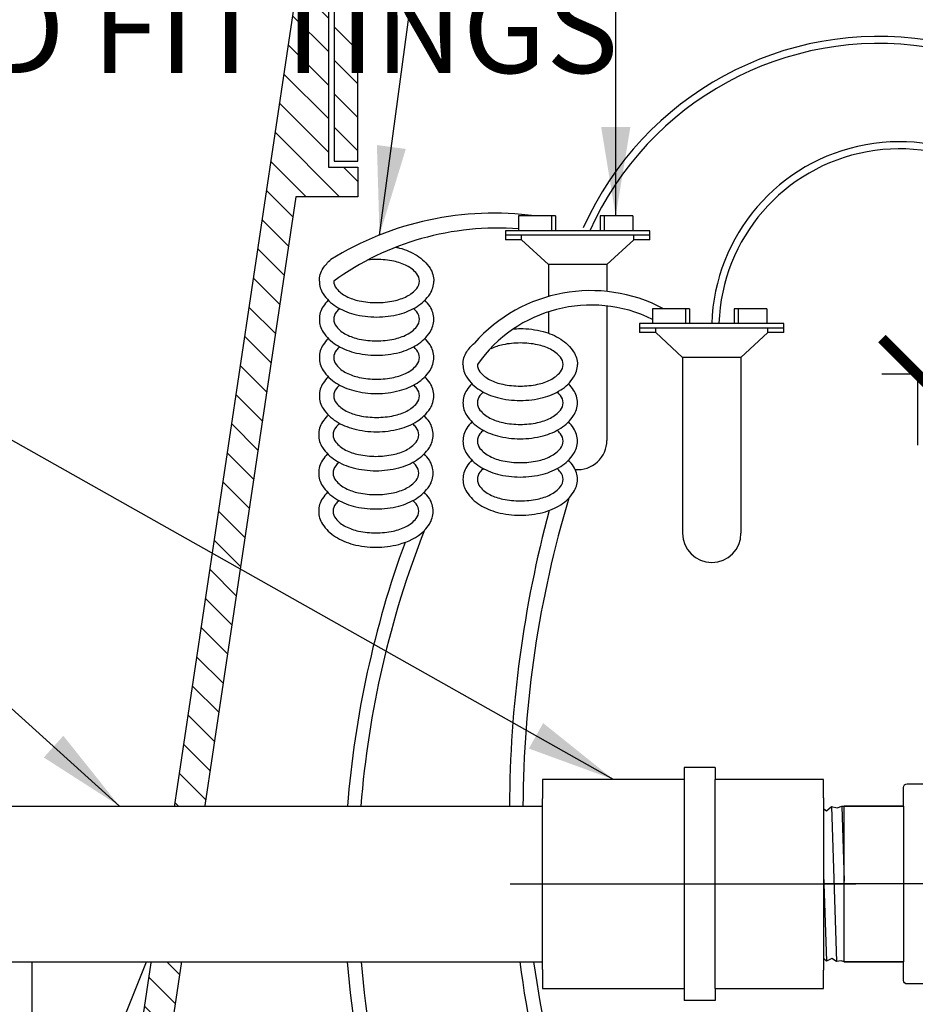
# Model space of a CAD drawing. Extents: x -3 to 172, y -29 to 47.
# Drawn here: x 6 to 14, y 15 to 23 of the extents above; entities that cross this region are included whole.
import ezdxf

# ---------------------------------------------------------------- set-up
doc = ezdxf.new("R2010")
doc.units = 0
doc.header["$MEASUREMENT"] = 0
for name, color, linetype in [('HI-DETL-THIN', 1, 'Continuous'), ('HI-DIMS', 1, 'Continuous'), ('HI-HTCH-FILL', 9, 'Continuous'), ('HI-PROD-FINE', 249, 'Continuous'), ('HI-PROD-OTLN', 3, 'Continuous'), ('HI-PROD-THIN', 1, 'Continuous'), ('HI-SCREEN', 252, 'Continuous'), ('HI-TEXT-STND', 2, 'Continuous')]:
    doc.layers.add(name, color=color, linetype=linetype)
doc.layers.add('HI-DETL-WIRE', color=249, linetype='Continuous', lineweight=25)
doc.layers.add('REF', color=5, linetype='Continuous', plot=False)
doc.styles.add('HUNTER', font='ARIALN_0.TTF')
doc.dimstyles.new('HUNTER', dxfattribs={"dimtxt": 0.125, "dimasz": 0.1, "dimexe": 0.05, "dimexo": 0.05, "dimgap": 0.09, "dimtad": 0, "dimtoh": 1, "dimdec": 3, "dimzin": 3, "dimdsep": 46, "dimlunit": 4, "dimtxsty": 'HUNTER', "dimblk": 'ARCHTICK', "dimcen": 0.1, "dimclrd": 249, "dimclre": 249, "dimclrt": 1, "dimadec": 4, "dimazin": 2, "dimtfac": 1, "dimtdec": 3, "dimtofl": 0, "dimtmove": 2, "dimatfit": 0, "dimfxl": 1, "dimfrac": 2, "dimtolj": 1, "dimtzin": 0, "dimarcsym": 0})
doc.dimstyles.new('HUNTER-METRIC', dxfattribs={"dimtxt": 0.125, "dimasz": 0.1, "dimexe": 0.05, "dimexo": 0.05, "dimgap": 0.09, "dimtad": 0, "dimtoh": 1, "dimdec": 3, "dimzin": 3, "dimdsep": 46, "dimlunit": 4, "dimtxsty": 'HUNTER', "dimblk": 'ARCHTICK', "dimcen": 0.1, "dimclrd": 249, "dimclre": 249, "dimclrt": 1, "dimadec": 4, "dimazin": 2, "dimtfac": 1, "dimtdec": 3, "dimtofl": 0, "dimtmove": 2, "dimatfit": 0, "dimfxl": 1, "dimfrac": 2, "dimtolj": 1, "dimtzin": 0, "dimarcsym": 0})

# ---------------------------------------------------------------- blocks, each defined once
blk = doc.blocks.new('_ARCHTICK')
at = {"const_width": 0.15}
blk.add_lwpolyline([(-0.5, -0.5), (0.5, 0.5)], dxfattribs=at)
blk = doc.blocks.new('*D5')
at = {"layer": 'Defpoints', "color": 0, "transparency": 16777216}
for p in [(13.7934, 23.4487), (13.9708, 23.4487), (14.5727, 20.0505)]:
    blk.add_point(p, dxfattribs=at)
at = {"layer": 'HI-DIMS', "color": 249, "lineweight": -2, "transparency": 16777216}
for p, q in [((13.7934, 23.4487), (13.7934, 24.0487)), ((13.6708, 23.4487), (13.4934, 23.4487)), ((14.2727, 20.0505), (13.4934, 20.0505)), ((13.7934, 20.0505), (13.7934, 19.4505))]:
    blk.add_line(p, q, dxfattribs=at)
at = {"layer": 'HI-DIMS', "color": 249, "lineweight": -2, "transparency": 16777216, "xscale": 0.6000000000000001, "yscale": 0.6000000000000001, "zscale": 0.6000000000000001}
for p, rotation in [((13.7934, 23.4487), 270), ((13.7934, 20.0505), 90)]:
    blk.add_blockref('_ARCHTICK', p, dxfattribs=dict(at, rotation=rotation))
at = {"layer": 'HI-DIMS', "color": 1, "transparency": 16777216, "insert": (14.8838, 25.1766), "char_height": 0.75, "width": 5.601055, "attachment_point": 5, "style": 'HUNTER'}
blk.add_mtext('\\A1;MIN. 1" [25MM] CLR.', dxfattribs=at)

msp = doc.modelspace()

# ---------------------------------------------------------------- hatches: boundary and pattern name
at = {"layer": 'HI-HTCH-FILL'}
h = msp.add_hatch(dxfattribs=at)
h.set_pattern_fill('ANSI31', color=256, scale=1.6, angle=90)
h.set_pattern_definition([(135, (-17.46372, 11.69865), (-0.1414214, -0.1414214), [])])
h.paths.add_polyline_path([(16.818, 23.4487), (24.5669, 23.4487), (24.5669, 21.8486), (24.7669, 21.8486), (24.7669, 23.4487), (25.068, 23.4487), (25.068, 23.6987), (16.818, 23.6987), (8.568, 23.6987), (8.568, 23.4487), (8.869, 23.4487), (8.869, 21.8486), (9.069, 21.8486), (9.069, 23.4487)])
h = msp.add_hatch(dxfattribs=at)
h.set_pattern_fill('ANSI31', color=256, scale=1.6, angle=90)
h.set_pattern_definition([(135, (6.31798, 11.69865), (-0.1414214, -0.1414214), [])])
edge = h.paths.add_edge_path()
edge.add_line((6.318, 11.6987), (7.0716, 11.6987))
edge.add_line((7.0716, 11.6987), (6.318, 11.6987))
edge.add_line((6.318, 11.6987), (6.318, 12.6987))
edge.add_arc((6.443, 12.6987), 0.125, 0, 180, ccw=False)
edge.add_line((6.568, 12.6987), (6.568, 12.1987))
edge.add_line((6.568, 12.1987), (6.8928, 12.1987))
edge.add_line((6.8928, 12.1987), (8.568, 23.3987))
edge.add_line((8.568, 23.3987), (8.819, 23.3987))
edge.add_line((8.819, 23.3987), (8.819, 21.7986))
edge.add_line((8.819, 21.7986), (9.069, 21.7986))
edge.add_line((9.069, 21.7986), (9.069, 21.5486))
edge.add_line((9.069, 21.5486), (8.5441, 21.5486))
edge.add_line((8.5441, 21.5486), (7.0716, 11.6987))

# ---------------------------------------------------------------- linework, layer by layer
at = {"layer": 'HI-DETL-THIN'}
for p, q in [((12.0864, 16.7294), (11.825, 16.7294)), ((11.825, 16.7294), (11.825, 16.6272)), ((12.0864, 16.7294), (12.0864, 16.6272)), ((10.627, 16.6272), (10.627, 16.4666)), ((11.825, 16.6272), (10.627, 16.6272)), ((13.0013, 16.6272), (12.0864, 16.6272)), ((10.627, 15.0234), (10.627, 16.4666)), ((13.6758, 16.4025), (13.1758, 16.4025)), ((13.1758, 15.0875), (13.6758, 15.0875)), ((10.627, 15.0234), (10.627, 14.8628)), ((10.627, 14.8628), (11.825, 14.8628)), ((11.825, 14.8628), (11.825, 14.7606)), ((12.0864, 14.8628), (13.0013, 14.8628)), ((12.0864, 14.8628), (12.0864, 14.7606)), ((12.0864, 14.7606), (11.825, 14.7606))]:
    msp.add_line(p, q, dxfattribs=at)
msp.add_lwpolyline([(16.818, 23.4487), (24.5669, 23.4487), (24.5669, 21.8486), (24.7669, 21.8486), (24.7669, 23.4487), (25.068, 23.4487), (25.068, 23.6987), (16.818, 23.6987), (8.568, 23.6987), (8.568, 23.4487), (8.869, 23.4487), (8.869, 21.8486), (9.069, 21.8486), (9.069, 23.4487)], close=True, dxfattribs=at)
msp.add_lwpolyline([(6.318, 11.6987), (7.0716, 11.6987), (6.318, 11.6987), (6.318, 12.6987, -1), (6.568, 12.6987), (6.568, 12.1987), (6.8928, 12.1987), (8.568, 23.3987), (8.819, 23.3987), (8.819, 21.7986), (9.069, 21.7986), (9.069, 21.5486), (8.5441, 21.5486), (7.0716, 11.6987)], format="xyb", dxfattribs=at)
for points in [[(11.825, 16.6272), (11.825, 14.8628)], [(12.0864, 14.8628), (12.0864, 16.6272)], [(13.1758, 15.0875), (13.1503, 15.0943), (13.1112, 15.0895), (13.0703, 15.1157), (13.0243, 15.0922), (12.9815, 15.1395), (12.9373, 15.0949), (12.8931, 15.1487), (12.8503, 15.0976), (12.8061, 15.1514), (12.7634, 15.1003), (12.7191, 15.1541), (12.6764, 15.103), (12.6322, 15.1568), (12.5895, 15.1057), (12.5452, 15.1595), (12.5025, 15.1085), (12.4583, 15.1622), (12.4156, 15.1112), (12.3713, 15.1649), (12.3286, 15.1139), (12.2844, 15.1677), (12.2517, 15.1221), (12.1913, 15.1826), (12.1913, 16.3074), (12.2242, 16.3395), (12.2412, 16.321), (12.2856, 16.3748), (12.3281, 16.3237), (12.3729, 16.3775), (12.4151, 16.3264), (12.4596, 16.3802), (12.502, 16.3291), (12.5468, 16.3829), (12.589, 16.3318), (12.6334, 16.3856), (12.6759, 16.3345), (12.7207, 16.3883), (12.7629, 16.3372), (12.8072, 16.391), (12.8499, 16.3399), (12.8946, 16.3937), (12.9366, 16.3422), (12.9811, 16.3964), (13.0263, 16.362), (13.0677, 16.3991), (13.1151, 16.3862), (13.1547, 16.4018), (13.1758, 16.4025)]]:
    msp.add_lwpolyline(points, dxfattribs=at)
at = {"layer": 'HI-DETL-WIRE'}
for p, q in [((10.4251, 21.3864), (10.4251, 21.2604)), ((10.7359, 21.3864), (10.4251, 21.3864)), ((10.7023, 21.3864), (10.7023, 21.2604)), ((10.7359, 21.3864), (10.7359, 21.2604)), ((11.3912, 21.3864), (11.114, 21.3864)), ((11.114, 21.3864), (11.114, 21.2604)), ((11.1476, 21.3864), (11.1476, 21.2604)), ((11.3912, 21.3864), (11.3912, 21.2604)), ((11.534, 21.2604), (10.3159, 21.2604)), ((10.3159, 21.2604), (10.3159, 21.1848)), ((11.534, 21.2226), (10.3159, 21.2226)), ((10.4512, 21.1848), (10.4512, 21.2226)), ((11.3987, 21.1848), (11.3987, 21.2226)), ((11.534, 21.1848), (11.534, 21.2604)), ((10.4512, 21.1848), (10.3159, 21.1848)), ((10.6784, 20.9748), (10.4512, 21.1848)), ((11.1715, 20.9748), (11.3987, 21.1848)), ((11.534, 21.1848), (11.3987, 21.1848)), ((11.1715, 20.9748), (10.6784, 20.9748)), ((10.6784, 20.9748), (10.6784, 20.706)), ((11.1715, 20.9748), (11.1715, 20.7484)), ((11.1715, 20.626), (11.1715, 19.4908)), ((10.6784, 20.5768), (10.6784, 20.396)), ((11.8679, 20.6029), (11.5571, 20.6029)), ((11.5571, 20.6029), (11.5571, 20.4768)), ((11.8343, 20.6029), (11.8343, 20.4768)), ((11.8679, 20.6029), (11.8679, 20.4768)), ((12.246, 20.6029), (12.246, 20.4768)), ((12.5232, 20.6029), (12.246, 20.6029)), ((12.2796, 20.6029), (12.2796, 20.4768)), ((12.5232, 20.6029), (12.5232, 20.4768)), ((11.4479, 20.4768), (11.4479, 20.4012)), ((12.666, 20.4768), (11.4479, 20.4768)), ((12.666, 20.4012), (12.666, 20.4768)), ((12.666, 20.439), (11.4479, 20.439)), ((11.5832, 20.4012), (11.4479, 20.4012)), ((11.5832, 20.4012), (11.5832, 20.439)), ((11.8104, 20.1912), (11.5832, 20.4012)), ((12.3035, 20.1912), (12.5307, 20.4012)), ((12.5307, 20.4012), (12.5307, 20.439)), ((12.666, 20.4012), (12.5307, 20.4012)), ((11.8104, 20.1912), (11.8104, 18.7073)), ((12.3035, 20.1912), (11.8104, 20.1912)), ((12.3035, 20.1912), (12.3035, 18.7073))]:
    msp.add_line(p, q, dxfattribs=at)
for points in [[(9.3898, 21.1225, -0.009996), (9.4196, 21.1154, -0.076738), (9.5683, 21.0511, -0.10715), (9.6776, 20.9443, -0.146762), (9.7099, 20.8364)], [(8.743, 20.8364, -0.146762), (8.7754, 20.9443, -0.06775), (8.8394, 21.0175, -0.076738)], [(8.8647, 20.8364, 0.173871), (8.8868, 20.7746, 0.104353), (8.9706, 20.7076, 0.065282), (9.0802, 20.6694, 0.051428), (9.2265, 20.6543, 0.051428), (9.3728, 20.6694, 0.065282), (9.4823, 20.7076, 0.104353), (9.5662, 20.7746, 0.173871), (9.5883, 20.8364, 0.173871), (9.5662, 20.8982, 0.104353), (9.4823, 20.9651, 0.065282), (9.3728, 21.0034, 0.051428), (9.2265, 21.0185, 0.025778), (9.1527, 21.0147, 0.025778)], [(8.743, 20.8364, 0.146762), (8.7754, 20.7285, 0.10715), (8.8846, 20.6216, 0.076738), (9.0334, 20.5574, 0.063733), (9.2265, 20.5326, 0.063733), (9.4196, 20.5574, 0.076738), (9.5683, 20.6216, 0.10715), (9.6776, 20.7285, 0.146762), (9.7099, 20.8364, 0.146762)], [(8.743, 20.5132, 0.146762), (8.7754, 20.4053, 0.10715), (8.8846, 20.2984, 0.076738), (9.0334, 20.2342, 0.063733), (9.2265, 20.2095, 0.063733), (9.4196, 20.2342, 0.076738), (9.5683, 20.2984, 0.10715), (9.6776, 20.4053, 0.146762), (9.7099, 20.5132, 0.146762), (9.6776, 20.6211, 0.04791), (9.6343, 20.6748, 0.076738)], [(8.8187, 20.6748, 0.04791), (8.7754, 20.6211, 0.146762), (8.743, 20.5132, 0.146762)], [(8.8647, 20.5132, 0.173871), (8.8868, 20.4514, 0.104353), (8.9706, 20.3844, 0.065282), (9.0802, 20.3462, 0.051428), (9.2265, 20.3311, 0.051428), (9.3728, 20.3462, 0.065282), (9.4823, 20.3844, 0.104353), (9.5662, 20.4514, 0.173871), (9.5883, 20.5132, 0.173871), (9.5662, 20.575, 0.038842), (9.5382, 20.604, 0.065282)], [(8.9148, 20.604, 0.038842), (8.8868, 20.575, 0.173871), (8.8647, 20.5132, 0.173871)], [(10.3779, 20.4293, -0.052841), (10.4393, 20.4349, -0.063733), (10.6324, 20.4102, -0.076738), (10.7811, 20.346, -0.10715), (10.8903, 20.2391, -0.146762), (10.9227, 20.1312, -0.146762)], [(8.743, 20.19, 0.146762), (8.7754, 20.0821, 0.10715), (8.8846, 19.9753, 0.076738), (9.0334, 19.911, 0.063733), (9.2265, 19.8863, 0.063733), (9.4196, 19.911, 0.076738), (9.5683, 19.9753, 0.10715), (9.6776, 20.0821, 0.146762), (9.7099, 20.19, 0.146762), (9.6776, 20.2979, 0.04791), (9.6343, 20.3516, 0.076738)], [(8.8187, 20.3516, 0.04791), (8.7754, 20.2979, 0.146762), (8.743, 20.19, 0.146762)], [(9.9558, 20.1312, -0.146762), (9.9882, 20.2391, -0.06775), (10.0522, 20.3124, -0.076738)], [(10.0775, 20.1312, 0.173871), (10.0996, 20.0694, 0.104353), (10.1834, 20.0024, 0.065282), (10.293, 19.9642, 0.051428), (10.4393, 19.9491, 0.051428), (10.5856, 19.9642, 0.065282), (10.6951, 20.0024, 0.104353), (10.7789, 20.0694, 0.173871), (10.8011, 20.1312, 0.173871), (10.7789, 20.193, 0.104353), (10.6951, 20.26, 0.065282), (10.5856, 20.2982, 0.051428), (10.4393, 20.3133, 0.051428), (10.293, 20.2982, 0.059594), (10.1925, 20.2644, 0.104353)], [(8.8647, 20.19, 0.173871), (8.8868, 20.1283, 0.104353), (8.9706, 20.0613, 0.065282), (9.0802, 20.023, 0.051428), (9.2265, 20.0079, 0.051428), (9.3728, 20.023, 0.065282), (9.4823, 20.0613, 0.104353), (9.5662, 20.1283, 0.173871), (9.5883, 20.19, 0.173871), (9.5662, 20.2518, 0.038842), (9.5382, 20.2809, 0.065282)], [(8.9148, 20.2809, 0.038842), (8.8868, 20.2518, 0.173871), (8.8647, 20.19, 0.173871)], [(9.9558, 20.1312, 0.146762), (9.9882, 20.0233, 0.10715), (10.0974, 19.9164, 0.076738), (10.2462, 19.8522, 0.063733), (10.4393, 19.8275, 0.063733), (10.6324, 19.8522, 0.076738), (10.7811, 19.9164, 0.10715), (10.8903, 20.0233, 0.146762), (10.9227, 20.1312, 0.146762)], [(8.743, 19.8669, 0.146762), (8.7754, 19.7589, 0.10715), (8.8846, 19.6521, 0.076738), (9.0334, 19.5879, 0.063733), (9.2265, 19.5631, 0.063733), (9.4196, 19.5879, 0.076738), (9.5683, 19.6521, 0.10715), (9.6776, 19.7589, 0.146762), (9.7099, 19.8669, 0.146762), (9.6776, 19.9748, 0.04791), (9.6343, 20.0284, 0.076738)], [(8.8187, 20.0284, 0.04791), (8.7754, 19.9748, 0.146762), (8.743, 19.8669, 0.146762)], [(8.8647, 19.8669, 0.173871), (8.8868, 19.8051, 0.104353), (8.9706, 19.7381, 0.065282), (9.0802, 19.6998, 0.051428), (9.2265, 19.6848, 0.051428), (9.3728, 19.6998, 0.065282), (9.4823, 19.7381, 0.104353), (9.5662, 19.8051, 0.173871), (9.5883, 19.8669, 0.173871), (9.5662, 19.9286, 0.038842), (9.5382, 19.9577, 0.065282)], [(8.9148, 19.9577, 0.038842), (8.8868, 19.9286, 0.173871), (8.8647, 19.8669, 0.173871)], [(10.0315, 19.9696, 0.04791), (9.9882, 19.916, 0.146762), (9.9558, 19.808, 0.146762)], [(9.9558, 19.808, 0.146762), (9.9882, 19.7001, 0.10715), (10.0974, 19.5933, 0.076738), (10.2462, 19.529, 0.063733), (10.4393, 19.5043, 0.063733), (10.6324, 19.529, 0.076738), (10.7811, 19.5933, 0.10715), (10.8903, 19.7001, 0.146762), (10.9227, 19.808, 0.146762), (10.8903, 19.916, 0.04791), (10.8471, 19.9696, 0.076738)], [(10.1276, 19.8989, 0.038842), (10.0996, 19.8698, 0.173871), (10.0775, 19.808, 0.173871)], [(10.0775, 19.808, 0.173871), (10.0996, 19.7463, 0.104353), (10.1834, 19.6793, 0.065282), (10.293, 19.641, 0.051428), (10.4393, 19.6259, 0.051428), (10.5856, 19.641, 0.065282), (10.6951, 19.6793, 0.104353), (10.7789, 19.7463, 0.173871), (10.8011, 19.808, 0.173871), (10.7789, 19.8698, 0.038842), (10.751, 19.8989, 0.065282)], [(8.7374, 19.5381, 0.146762), (8.7698, 19.4302, 0.10715), (8.879, 19.3233, 0.076738), (9.0278, 19.2591, 0.063733), (9.2209, 19.2344, 0.063733), (9.414, 19.2591, 0.076738), (9.5627, 19.3233, 0.10715), (9.672, 19.4302, 0.146762), (9.7043, 19.5381, 0.146762), (9.672, 19.646, 0.04791), (9.6287, 19.6997, 0.076738)], [(8.8131, 19.6997, 0.04791), (8.7698, 19.646, 0.146762), (8.7374, 19.5381, 0.146762)], [(8.8591, 19.5381, 0.173871), (8.8812, 19.4763, 0.104353), (8.965, 19.4093, 0.065282), (9.0746, 19.3711, 0.051428), (9.2209, 19.356, 0.051428), (9.3672, 19.3711, 0.065282), (9.4767, 19.4093, 0.104353), (9.5605, 19.4763, 0.173871), (9.5827, 19.5381, 0.173871), (9.5605, 19.5999, 0.038842), (9.5326, 19.6289, 0.065282)], [(8.9092, 19.6289, 0.038842), (8.8812, 19.5999, 0.173871), (8.8591, 19.5381, 0.173871)], [(10.0315, 19.6465, 0.04791), (9.9882, 19.5928, 0.146762), (9.9558, 19.4849, 0.146762)], [(9.9558, 19.4849, 0.146762), (9.9882, 19.377, 0.10715), (10.0974, 19.2701, 0.076738), (10.2462, 19.2059, 0.063733), (10.4393, 19.1811, 0.063733), (10.6324, 19.2059, 0.076738), (10.7811, 19.2701, 0.10715), (10.8903, 19.377, 0.146762), (10.9227, 19.4849, 0.146762), (10.8903, 19.5928, 0.04791), (10.8471, 19.6465, 0.076738)], [(10.1276, 19.5757, 0.038842), (10.0996, 19.5466, 0.173871), (10.0775, 19.4849, 0.173871)], [(10.0775, 19.4849, 0.173871), (10.0996, 19.4231, 0.104353), (10.1834, 19.3561, 0.065282), (10.293, 19.3179, 0.051428), (10.4393, 19.3028, 0.051428), (10.5856, 19.3179, 0.065282), (10.6951, 19.3561, 0.104353), (10.7789, 19.4231, 0.173871), (10.8011, 19.4849, 0.173871), (10.7789, 19.5466, 0.038842), (10.751, 19.5757, 0.065282)], [(8.7374, 19.2149, 0.146762), (8.7698, 19.107, 0.10715), (8.879, 19.0001, 0.076738), (9.0278, 18.9359, 0.063733), (9.2209, 18.9112, 0.063733), (9.414, 18.9359, 0.076738), (9.5627, 19.0001, 0.10715), (9.672, 19.107, 0.146762), (9.7043, 19.2149, 0.146762), (9.672, 19.3228, 0.04791), (9.6287, 19.3765, 0.076738)], [(8.8131, 19.3765, 0.04791), (8.7698, 19.3228, 0.146762), (8.7374, 19.2149, 0.146762)], [(8.8591, 19.2149, 0.173871), (8.8812, 19.1531, 0.104353), (8.965, 19.0861, 0.065282), (9.0746, 19.0479, 0.051428), (9.2209, 19.0328, 0.051428), (9.3672, 19.0479, 0.065282), (9.4767, 19.0861, 0.104353), (9.5605, 19.1531, 0.173871), (9.5827, 19.2149, 0.173871), (9.5605, 19.2767, 0.038842), (9.5326, 19.3057, 0.065282)], [(8.9092, 19.3057, 0.038842), (8.8812, 19.2767, 0.173871), (8.8591, 19.2149, 0.173871)], [(10.0315, 19.3233, 0.04791), (9.9882, 19.2696, 0.146762), (9.9558, 19.1617, 0.146762)], [(9.9558, 19.1617, 0.146762), (9.9882, 19.0538, 0.10715), (10.0974, 18.9469, 0.076738), (10.2462, 18.8827, 0.063733), (10.4393, 18.858, 0.063733), (10.6324, 18.8827, 0.076738), (10.7811, 18.9469, 0.10715), (10.8903, 19.0538, 0.146762), (10.9227, 19.1617, 0.146762), (10.8903, 19.2696, 0.04791), (10.8471, 19.3233, 0.076738)], [(10.1276, 19.2525, 0.038842), (10.0996, 19.2235, 0.173871), (10.0775, 19.1617, 0.173871)], [(10.0775, 19.1617, 0.173871), (10.0996, 19.0999, 0.104353), (10.1834, 19.0329, 0.065282), (10.293, 18.9947, 0.051428), (10.4393, 18.9796, 0.051428), (10.5856, 18.9947, 0.065282), (10.6951, 19.0329, 0.104353), (10.7789, 19.0999, 0.173871), (10.8011, 19.1617, 0.173871), (10.7789, 19.2235, 0.038842), (10.751, 19.2525, 0.065282)], [(8.8131, 19.0533, 0.04791), (8.7698, 18.9997, 0.146762), (8.7374, 18.8917, 0.146762)], [(9.6305, 18.7321, 0.046055), (9.672, 18.7838, 0.146762), (9.7043, 18.8917, 0.146762), (9.672, 18.9997, 0.04791), (9.6287, 19.0533)], [(8.8591, 18.8917, 0.173871), (8.8812, 18.83, 0.104353), (8.965, 18.763, 0.065282), (9.0746, 18.7247, 0.051428), (9.2209, 18.7096, 0.051428), (9.3672, 18.7247, 0.065282), (9.4767, 18.763, 0.104353), (9.5605, 18.83, 0.173871), (9.5827, 18.8917, 0.173871), (9.5605, 18.9535, 0.038842), (9.5326, 18.9826, 0.065282)], [(8.9092, 18.9826, 0.038842), (8.8812, 18.9535, 0.173871), (8.8591, 18.8917, 0.173871)], [(8.7374, 18.8917, 0.146762), (8.7698, 18.7838, 0.10715), (8.879, 18.677, 0.076738), (9.0278, 18.6127, 0.063733), (9.2209, 18.588, 0.063733), (9.414, 18.6127, 0.115623), (9.6284, 18.7256, 0.025874)]]:
    msp.add_lwpolyline(points, format="xyb", dxfattribs=at)
for centre, radius, start, end in [((13.4696, 20.1647), 2.738, 81.2665, 155.84059), ((13.4696, 20.1647), 2.6776, 81.28384, 155.84458), ((13.6404, 20.4287), 1.5842, 22.33853, 178.25881), ((13.6405, 20.4284), 1.5241, 22.5418, 178.06931), ((10.214, 18.8049), 2.6048, 82.31841, 121.85082), ((10.2445, 18.929), 2.3541, 85.59919, 125.88279), ((11.0353, 19.4434), 1.3121, 62.08863, 138.526), ((11.0385, 19.4632), 1.1704, 63.69829, 145.19795), ((10.9249, 19.4908), 0.2466, 265.14646, 0), ((19.6312, 16.3646), 9.1687, 163.27217, 179.76763), ((20.0291, 16.3726), 9.6799, 164.86944, 179.82709), ((17.1991, 15.7597), 8.1314, 158.55868, 175.47061), ((17.3838, 15.7359), 8.4296, 159.92528, 175.46894), ((12.057, 18.7073), 0.2466, 180, 0), ((17.3838, 15.7359), 8.4296, 184.41606, 193.98542), ((17.1991, 15.7597), 8.1314, 184.7466, 194.68266), ((20.0291, 16.3726), 9.6799, 187.63317, 196.03565), ((19.6312, 16.3646), 9.1687, 188.01119, 196.9039)]:
    msp.add_arc(centre, radius, start, end, dxfattribs=at)
at = {"layer": 'HI-PROD-FINE'}
msp.add_line((13.1758, 15.0875), (13.1758, 16.4025), dxfattribs=at)
for points in [[(12.5468, 16.3829), (12.5895, 15.1057)], [(12.6334, 16.3856), (12.6764, 15.103)], [(12.7207, 16.3883), (12.7634, 15.1003)], [(12.8072, 16.391), (12.8503, 15.0976)], [(12.8946, 16.3937), (12.9373, 15.0949)], [(12.9811, 16.3964), (13.0243, 15.0922)], [(13.0677, 16.3991), (13.1112, 15.0895)], [(13.1547, 16.4018), (13.1758, 15.7675)], [(12.2242, 16.3395), (12.2517, 15.1221)], [(12.2856, 16.3748), (12.3286, 15.1139)], [(12.3729, 16.3775), (12.4156, 15.1112)], [(12.4596, 16.3802), (12.5025, 15.1085)]]:
    msp.add_lwpolyline(points, dxfattribs=at)
at = {"layer": 'HI-PROD-OTLN'}
for points in [[(13.6758, 16.425), (13.6758, 16.56, -0.414214), (13.7058, 16.59), (14.5607, 16.59, 0.31784)], [(18.0758, 15.065), (18.0758, 14.93, -0.414214), (18.0458, 14.9), (17.1622, 14.9, -0.198912), (17.141, 14.9088), (17.0553, 14.9945, 0.182624), (17.0359, 15.0032), (16.033, 15.0663, -0.08291), (15.8149, 15.117, 0.225382), (15.7893, 15.1158), (15.3458, 14.88), (15.1604, 14.88, -0.277949), (14.9835, 14.9865, 0.277822), (14.957, 15.0025), (14.7767, 15.0025, 0.198912), (14.7555, 14.9937), (14.6705, 14.9088, -0.198912), (14.6493, 14.9), (13.7058, 14.9, -0.414214), (13.6758, 14.93), (13.6758, 15.065)]]:
    msp.add_lwpolyline(points, format="xyb", dxfattribs=at)
for points in [[(13.6758, 15.0875), (13.1758, 15.0875), (13.1503, 15.0943), (13.1112, 15.0895), (13.0703, 15.1157), (13.0243, 15.0922), (12.9815, 15.1395), (12.9373, 15.0949), (12.8931, 15.1487), (12.8503, 15.0976), (12.8061, 15.1514), (12.7634, 15.1003), (12.7191, 15.1541), (12.6764, 15.103), (12.6322, 15.1568), (12.5895, 15.1057), (12.5452, 15.1595), (12.5025, 15.1085), (12.4583, 15.1622), (12.4156, 15.1112), (12.3713, 15.1649), (12.3286, 15.1139), (12.2844, 15.1677), (12.2517, 15.1221), (12.1913, 15.1826), (12.1913, 16.3074), (12.2242, 16.3395), (12.2412, 16.321), (12.2856, 16.3748), (12.3281, 16.3237), (12.3729, 16.3775), (12.4151, 16.3264), (12.4596, 16.3802), (12.502, 16.3291), (12.5468, 16.3829), (12.589, 16.3318), (12.6334, 16.3856), (12.6759, 16.3345), (12.7207, 16.3883), (12.7629, 16.3372), (12.8072, 16.391), (12.8499, 16.3399), (12.8946, 16.3937), (12.9366, 16.3422), (12.9811, 16.3964), (13.0263, 16.362), (13.0677, 16.3991), (13.1151, 16.3862), (13.1547, 16.4018), (13.1758, 16.4025), (13.6758, 16.4025)], [(13.6758, 16.4025), (13.6758, 16.425)], [(13.6758, 15.065), (13.6758, 15.0875)]]:
    msp.add_lwpolyline(points, dxfattribs=at)
at = {"layer": 'HI-PROD-THIN'}
msp.add_lwpolyline([(13.6758, 16.4025), (13.6758, 15.0875)], dxfattribs=at)
at = {"layer": 'HI-SCREEN'}
msp.add_line((6.3531, 12.7856), (7.2893, 15.0996), dxfattribs=at)
for points in [[(6.318, 12.6987), (6.318, 15.0996)], [(7.2893, 15.0996), (6.318, 15.0996)]]:
    msp.add_lwpolyline(points, dxfattribs=at)
at = {"layer": 'REF'}
for points in [[(13.6758, 15.745), (12.4013, 15.745), (12.1513, 15.745)], [(18.0758, 15.745), (13.6758, 15.745)]]:
    msp.add_lwpolyline(points, dxfattribs=at)

# ---------------------------------------------------------------- texts
at = {"layer": 'HI-TEXT-STND'}
note = msp.add_mtext_static_columns([''] * 2, width=18.988032, gutter_width=2.0154, height=0, dxfattribs=dict(at, insert=(-0.3914, 42.0968), char_height=0.75, attachment_point=1, style='HUNTER'))
for column, words in zip([note] + note.columns.linked_columns, ['\\A1;HUNTER REMOTE CONTROL VALVE (PGV) \\PIRRIGATION VALVE BOX: HEAT STAMP LID  WITH \'RCV\' IN 2" LETTERS \\PWATERPROOF CONNECTORS (2)\\P18"-24" COILED WIRE TO CONTROLLER\\PFINISH GRADE AT ADJACENT SURFACE (TURF OR MULCH)\\PPVC SLIP X FPT ADAPTOR\\P\\P', '\\A1;BRICK SUPPORTS (4)\\PFILTER FABRIC - WRAP TWICE AROUND BRICK SUPPORTS\\P3/4" WASHED GRAVEL - 4" MIN. DEPTH \\PIRRIGATION LATERAL\\PMAINLINE AND FITTINGS']):
    column.text = words

# ---------------------------------------------------------------- dimensions: what is measured, and where the dimension line sits
at = {"layer": 'HI-DIMS'}
dim = msp.add_linear_dim(base=(13.7934, 23.4487), p1=(14.5727, 20.0505), p2=(13.9708, 23.4487), angle=90, text='MIN. 1" [25MM] CLR.', dimstyle='HUNTER-METRIC', override={"dimscale": 6}, dxfattribs=at)
dim.commit()
dim.dimension.update_dxf_attribs({"geometry": '*D5', "text_midpoint": (14.8838, 25.1766), "dimtype": 160})

# ---------------------------------------------------------------- leaders
at = {"layer": 'HI-TEXT-STND'}
for points, override in [([(9.2511, 21.2252), (9.7503, 24.9269), (9.7503, 26.8236)], {"dimscale": 6, "dimasz": 0.125, "dimgap": 0.095, "dimclrd": 256}), ([(11.2455, 21.3864), (11.2503, 26.8236)], {"dimscale": 6, "dimasz": 0.125, "dimgap": 0.095, "dimclrd": 256}), ([(11.226, 16.6272), (3.885, 20.7647), (2.4883, 20.7647)], {"dimscale": 6, "dimasz": 0.125, "dimgap": 0.095, "dimtad": 0, "dimclrd": 256})]:
    msp.add_leader(points, dimstyle='HUNTER', override=override, dxfattribs=at)

# ---------------------------------------------------------------- next in the draw order: wipeouts: each hides what was drawn before it
for points in [[(12.131, 16.5366), (13.0059, 16.5366), (12.9968, 14.9534), (12.131, 14.9534)], [(5.7423, 16.4018), (8.3684, 16.4018), (8.3684, 15.0868), (5.7423, 15.0868)]]:
    msp.add_wipeout(points).dxf.layer = 'HI-DETL-THIN'

# ---------------------------------------------------------------- next in the draw order: linework, layer by layer
at = {"layer": 'HI-DETL-THIN'}
for p, q in [((13.0013, 16.473), (13.0013, 16.6272)), ((1.6772, 16.4018), (10.627, 16.4018)), ((1.6772, 15.0868), (10.627, 15.0868)), ((13.0013, 14.8628), (13.0013, 15.0171))]:
    msp.add_line(p, q, dxfattribs=at)
msp.add_lwpolyline([(13.0013, 16.473), (13.0013, 15.0171)], dxfattribs=at)
at = {"layer": 'REF'}
msp.add_lwpolyline([(10.3547, 15.745), (13.2736, 15.745)], dxfattribs=at)

# ---------------------------------------------------------------- next in the draw order: leaders
at = {"layer": 'HI-TEXT-STND'}
msp.add_leader([(7.0553, 16.4018), (3.885, 19.2647), (2.4883, 19.2647)], dimstyle='HUNTER', override={"dimscale": 6, "dimasz": 0.125, "dimgap": 0.095, "dimtad": 0, "dimclrd": 256}, dxfattribs=at)

doc.saveas('drawing.dxf')
